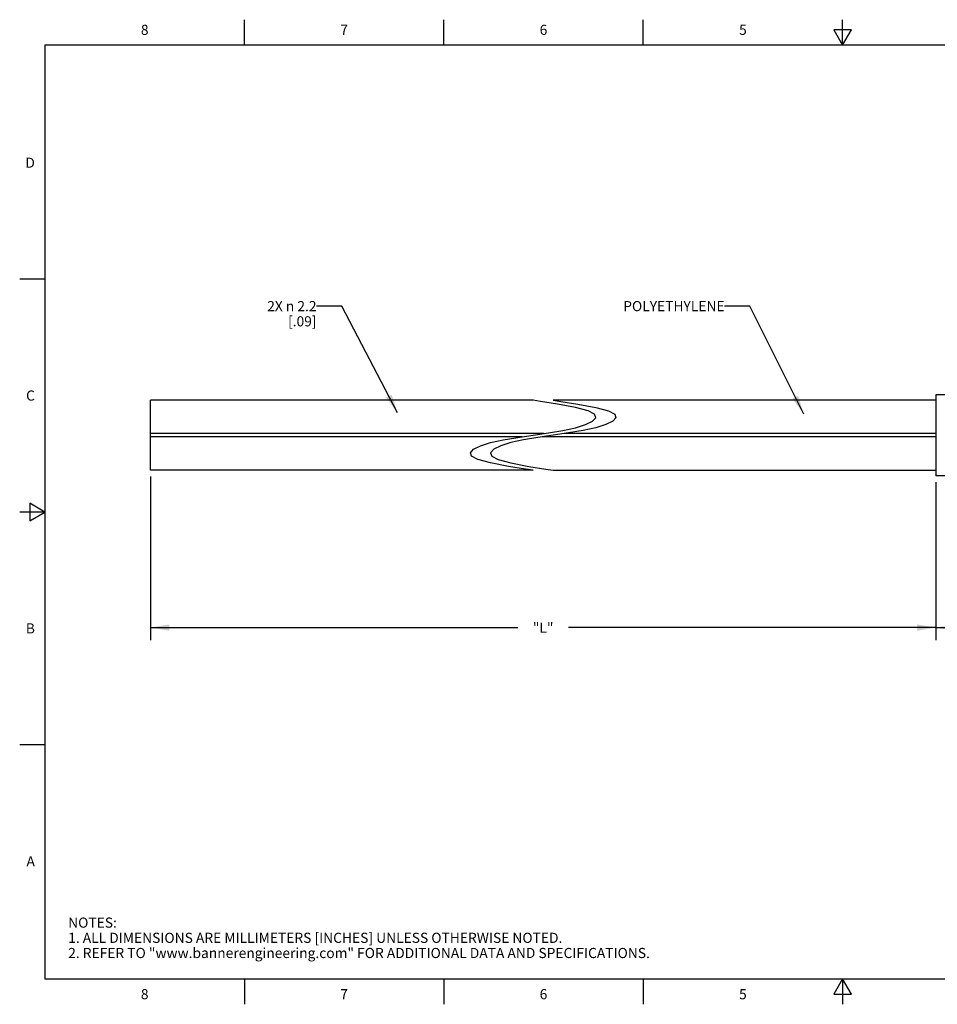
# Model space of a CAD drawing. Units: inches. Extents: x 0.4 to 16.6, y 0.6 to 10.4.
# Drawn here: x 0.4 to 9.4, y 0.6 to 10.4 of the extents above; entities that cross this region are included whole.
import ezdxf

# ---------------------------------------------------------------- set-up
doc = ezdxf.new("R2010")
doc.units = ezdxf.units.IN
doc.header["$LTSCALE"] = 0.935
doc.header["$MEASUREMENT"] = 0
doc.layers.get('0').update_dxf_attribs({"linetype": 'CONTINUOUS'})
doc.layers.add('NOTES', color=7, linetype='CONTINUOUS')
doc.layers.add('SCHEME_DIMS', color=7, linetype='CONTINUOUS')
doc.styles.add('TEXTSTYLE_2', font='txt', dxfattribs={"width": 0.8})
doc.dimstyles.new('DIMSTYLE_1', dxfattribs={"dimtxt": 0.1, "dimasz": 0.1875, "dimexe": 0.125, "dimexo": 0.0625, "dimgap": 0.1, "dimtad": 0, "dimtih": 1, "dimtoh": 1, "dimdec": 3, "dimlfac": 0.25, "dimzin": 4, "dimdsep": 46, "dimtxsty": 'STANDARD', "dimblk": '_FILLED', "dimblk1": '_FILLED', "dimblk2": '_FILLED', "dimcen": 0.09, "dimadec": 0, "dimazin": 0, "dimtp": 0.1, "dimtm": 0.1, "dimtfac": 1, "dimtdec": 3, "dimtofl": 0, "dimtmove": 0, "dimatfit": 3, "dimldrblk": '_FILLED', "dimfxl": 1, "dimtolj": 1, "dimtzin": 4, "dimarcsym": 0})
doc.dimstyles.new('DIMSTYLE_2', dxfattribs={"dimtxt": 0.1, "dimasz": 0.1875, "dimexe": 0.125, "dimexo": 0.0625, "dimgap": 0.1, "dimtad": 0, "dimtih": 1, "dimtoh": 1, "dimdec": 1, "dimlfac": 0.25, "dimzin": 4, "dimdsep": 46, "dimtxsty": 'STANDARD', "dimblk": '_FILLED', "dimblk1": '_FILLED', "dimblk2": '_FILLED', "dimcen": 0.09, "dimadec": 0, "dimazin": 0, "dimtp": 0.1, "dimtm": 0.1, "dimtfac": 1, "dimtdec": 1, "dimtofl": 0, "dimtmove": 0, "dimatfit": 3, "dimldrblk": '_FILLED', "dimfxl": 1, "dimtolj": 1, "dimtzin": 4, "dimarcsym": 0})
doc.dimstyles.get("Standard").update_dxf_attribs({"dimtxt": 0.1, "dimasz": 0.1875, "dimexe": 0.125, "dimexo": 0.0625, "dimgap": 0.09, "dimtad": 0, "dimtih": 1, "dimtoh": 1, "dimzin": 4, "dimdsep": 46, "dimtxsty": 'STANDARD', "dimblk": '_FILLED', "dimblk1": '_FILLED', "dimblk2": '_FILLED', "dimcen": 0.09, "dimadec": 0, "dimazin": 0, "dimtol": 1, "dimtp": 0.01, "dimtm": 0.01, "dimtfac": 1, "dimtofl": 0, "dimtmove": 0, "dimatfit": 3, "dimldrblk": '_FILLED', "dimfxl": 1, "dimtolj": 1, "dimtzin": 4, "dimarcsym": 0})

# ---------------------------------------------------------------- blocks, each defined once
blk = doc.blocks.new('_FILLED')
at = {"color": 0, "linetype": 'BYBLOCK'}
blk.add_solid([(0, 0), (-1, 0.167), (-1, -0.167)], dxfattribs=at)
blk = doc.blocks.new('*D0')
at = {"layer": 'SCHEME_DIMS', "color": 7, "linetype": 'CONTINUOUS'}
for p, q in [((1.6621, 5.8489), (1.6621, 4.3078)), ((9.4212, 5.7953), (9.4212, 4.3078)), ((1.6621, 4.3578), (5.2917, 4.3578)), ((1.6621, 4.3078), (1.6621, 4.2328)), ((9.4212, 4.3578), (5.7917, 4.3578)), ((9.4212, 4.3078), (9.4212, 4.2328))]:
    blk.add_line(p, q, dxfattribs=at)
at = {"layer": 'SCHEME_DIMS', "color": 7, "linetype": 'CONTINUOUS', "xscale": 0.1875, "yscale": 0.1875, "zscale": 0.1875, "rotation": 180}
blk.add_blockref('_FILLED', (1.6621, 4.3578), dxfattribs=at)
at = {"layer": 'SCHEME_DIMS', "color": 7, "linetype": 'CONTINUOUS', "xscale": 0.1875, "yscale": 0.1875, "zscale": 0.1875}
blk.add_blockref('_FILLED', (9.4212, 4.3578), dxfattribs=at)
at = {"layer": 'SCHEME_DIMS', "color": 7, "linetype": 'CONTINUOUS', "insert": (5.5417, 4.4078), "char_height": 0.1, "width": 0.3, "attachment_point": 2, "line_spacing_factor": 0.9}
blk.add_mtext('"L"', dxfattribs=at)
blk = doc.blocks.new('*D1')
at = {"layer": 'SCHEME_DIMS', "color": 7, "linetype": 'CONTINUOUS'}
for p, q in [((9.4212, 5.7953), (9.4212, 4.2328)), ((11.6212, 5.7953), (11.6212, 4.2328)), ((9.4212, 4.3578), (10.1712, 4.3578)), ((11.6212, 4.3578), (10.8712, 4.3578))]:
    blk.add_line(p, q, dxfattribs=at)
at = {"layer": 'SCHEME_DIMS', "color": 7, "linetype": 'CONTINUOUS', "xscale": 0.1875, "yscale": 0.1875, "zscale": 0.1875, "rotation": 180}
blk.add_blockref('_FILLED', (9.4212, 4.3578), dxfattribs=at)
at = {"layer": 'SCHEME_DIMS', "color": 7, "linetype": 'CONTINUOUS', "xscale": 0.1875, "yscale": 0.1875, "zscale": 0.1875}
blk.add_blockref('_FILLED', (11.6212, 4.3578), dxfattribs=at)
at = {"layer": 'SCHEME_DIMS', "color": 7, "linetype": 'CONTINUOUS', "insert": (10.4712, 4.4078), "char_height": 0.1, "width": 0.5, "attachment_point": 2, "line_spacing_factor": 0.9}
blk.add_mtext('14.0\\P[.55]', dxfattribs=at)

msp = doc.modelspace()

# ---------------------------------------------------------------- linework, layer by layer
at = {"color": 7, "linetype": 'CONTINUOUS'}
for p, q in [((2.59, 10.112), (2.59, 10.362)), ((4.56, 10.112), (4.56, 10.362)), ((6.53, 10.112), (6.53, 10.362)), ((8.5, 10.112), (8.5, 10.362)), ((8.4134, 10.262), (8.5, 10.112)), ((8.5866, 10.262), (8.4134, 10.262)), ((8.5, 10.112), (8.5866, 10.262)), ((0.62, 10.112), (0.62, 0.887)), ((16.38, 10.112), (0.62, 10.112)), ((0.62, 7.7995), (0.37, 7.7995)), ((9.4212, 6.6578), (9.4212, 5.8578)), ((11.6212, 6.6578), (9.4212, 6.6578)), ((5.4417, 6.6043), (1.6621, 6.6043)), ((1.6621, 5.9114), (1.6621, 6.6042)), ((5.5159, 6.5925), (5.4417, 6.6043)), ((5.6829, 6.5653), (5.5159, 6.5925)), ((5.6417, 6.6043), (5.7159, 6.5925)), ((9.4212, 6.6043), (5.6417, 6.6043)), ((5.8615, 6.5313), (5.6829, 6.5653)), ((5.7159, 6.5925), (5.8829, 6.5653)), ((5.9856, 6.4976), (5.8615, 6.5313)), ((5.8829, 6.5653), (6.0615, 6.5313)), ((6.0615, 6.5313), (6.1856, 6.4976)), ((6.0491, 6.4646), (5.9856, 6.4976)), ((6.0297, 6.3964), (6.061, 6.4311)), ((6.061, 6.4311), (6.0491, 6.4646)), ((6.1856, 6.4976), (6.2491, 6.4646)), ((6.261, 6.4311), (6.2297, 6.3964)), ((6.2491, 6.4646), (6.261, 6.4311)), ((5.7361, 6.3037), (5.8615, 6.3308)), ((5.8615, 6.3308), (5.9614, 6.3622)), ((6.0615, 6.3308), (5.9361, 6.3037)), ((5.9614, 6.3622), (6.0297, 6.3964)), ((6.1614, 6.3622), (6.0615, 6.3308)), ((6.2297, 6.3964), (6.1614, 6.3622)), ((5.5481, 6.2734), (1.6621, 6.2734)), ((5.3352, 6.2423), (1.6621, 6.2423)), ((5.1472, 6.212), (5.2901, 6.2357)), ((5.2901, 6.2357), (5.4417, 6.2578)), ((5.4901, 6.2357), (5.3472, 6.212)), ((5.4417, 6.2578), (5.5932, 6.2799)), ((5.6417, 6.2578), (5.4901, 6.2357)), ((9.4212, 6.2423), (5.5352, 6.2423)), ((5.5932, 6.2799), (5.7361, 6.3037)), ((5.7932, 6.2799), (5.6417, 6.2578)), ((9.4212, 6.2734), (5.7481, 6.2734)), ((5.9361, 6.3037), (5.7932, 6.2799)), ((4.8536, 6.1192), (4.9219, 6.1534)), ((4.9219, 6.1534), (5.0218, 6.1849)), ((5.0218, 6.1849), (5.1472, 6.212)), ((5.1219, 6.1534), (5.0536, 6.1192)), ((5.2218, 6.1849), (5.1219, 6.1534)), ((5.3472, 6.212), (5.2218, 6.1849)), ((4.8224, 6.0846), (4.8536, 6.1192)), ((4.8342, 6.0512), (4.8224, 6.0846)), ((4.8976, 6.0182), (4.8342, 6.0512)), ((5.0536, 6.1192), (5.0224, 6.0846)), ((5.0224, 6.0846), (5.0342, 6.0512)), ((5.0342, 6.0512), (5.0976, 6.0182)), ((5.0218, 5.9843), (4.8976, 6.0182)), ((5.2007, 5.95), (5.0218, 5.9843)), ((5.0976, 6.0182), (5.2218, 5.9843)), ((5.3678, 5.9226), (5.2007, 5.95)), ((5.2218, 5.9843), (5.4007, 5.95)), ((5.4007, 5.95), (5.5678, 5.9226)), ((5.4417, 5.9114), (1.6621, 5.9114)), ((5.4417, 5.9114), (5.3678, 5.9226)), ((5.5678, 5.9226), (5.6417, 5.9114)), ((5.6417, 5.9114), (9.4212, 5.9114)), ((11.6212, 5.8578), (9.4212, 5.8578)), ((0.47, 5.5861), (0.47, 5.4129)), ((0.62, 5.4995), (0.47, 5.5861)), ((0.62, 5.4995), (0.37, 5.4995)), ((0.47, 5.4129), (0.62, 5.4995)), ((0.62, 3.1995), (0.37, 3.1995)), ((0.62, 0.887), (16.38, 0.887)), ((2.59, 0.887), (2.59, 0.637)), ((4.56, 0.887), (4.56, 0.637)), ((6.53, 0.887), (6.53, 0.637)), ((8.5, 0.887), (8.4134, 0.737)), ((8.5866, 0.737), (8.5, 0.887)), ((8.5, 0.887), (8.5, 0.637)), ((8.4134, 0.737), (8.5866, 0.737))]:
    msp.add_line(p, q, dxfattribs=at)

# ---------------------------------------------------------------- texts
at = {"color": 7, "linetype": 'CONTINUOUS', "char_height": 0.1, "width": 0.08, "line_spacing_factor": 0.9, "style": 'TEXTSTYLE_2'}
for s, insert, attachment_point in [('8', (1.605, 10.312), 2), ('7', (3.575, 10.312), 2), ('6', (5.545, 10.312), 2), ('5', (7.515, 10.312), 2), ('D', (0.52, 8.9995), 3), ('C', (0.52, 6.6995), 3), ('B', (0.52, 4.3995), 3), ('A', (0.52, 2.0995), 3), ('8', (1.605, 0.787), 2), ('7', (3.575, 0.787), 2), ('6', (5.545, 0.787), 2), ('5', (7.515, 0.787), 2)]:
    msp.add_mtext(s, dxfattribs=dict(at, insert=insert, attachment_point=attachment_point))
at = {"color": 7, "linetype": 'CONTINUOUS', "insert": (0.8489, 1.4938), "char_height": 0.1, "width": 7.9, "attachment_point": 1, "line_spacing_factor": 0.9}
msp.add_mtext('NOTES:\\P1. ALL DIMENSIONS ARE MILLIMETERS [INCHES] UNLESS OTHERWISE NOTED.\\P2. REFER TO "www.bannerengineering.com" FOR ADDITIONAL DATA AND SPECIFICATIONS.', dxfattribs=at)
at = {"layer": 'NOTES', "color": 7, "linetype": 'CONTINUOUS', "char_height": 0.1, "attachment_point": 3, "line_spacing_factor": 0.9}
for s, insert, width in [('2X \\Fgdt;{\\Fgdt;n}\\Ftxt; 2.2 \\P[.09]', (3.3028, 7.5828), 0.933333), ('POLYETHYLENE ', (7.3339, 7.5828), 1.3)]:
    msp.add_mtext(s, dxfattribs=dict(at, insert=insert, width=width))

# ---------------------------------------------------------------- dimensions: what is measured, and where the dimension line sits
at = {"layer": 'SCHEME_DIMS', "color": 7, "linetype": 'CONTINUOUS'}
dim = msp.add_linear_dim(base=(1.6621, 4.3578), p1=(9.4212, 5.8578), p2=(1.6621, 5.9114), angle=180, text='"L"', dimstyle='DIMSTYLE_1', dxfattribs=at)
dim.commit()
dim.dimension.update_dxf_attribs({"geometry": '*D0', "text_midpoint": (5.5417, 4.3578), "dimtype": 160})
dim = msp.add_linear_dim(base=(9.4211942725, 4.3578318962), p1=(11.6211942725, 5.8578318962), p2=(9.4211942725, 5.8578318962), angle=180, dimstyle='DIMSTYLE_2', dxfattribs=at)
dim.commit()
dim.dimension.update_dxf_attribs({"geometry": '*D1', "text_midpoint": (10.5211942725, 4.2828318962), "dimtype": 160})

# ---------------------------------------------------------------- leaders
at = {"layer": 'NOTES', "color": 7, "linetype": 'CONTINUOUS'}
for points in [[(4.1034, 6.4779), (3.5528, 7.5328), (3.3028, 7.5328)], [(8.1163, 6.4657), (7.5839, 7.5328), (7.3339, 7.5328)]]:
    msp.add_leader(points, dimstyle='STANDARD', override={"dimtad": 0}, dxfattribs=at)

doc.saveas('drawing.dxf')
